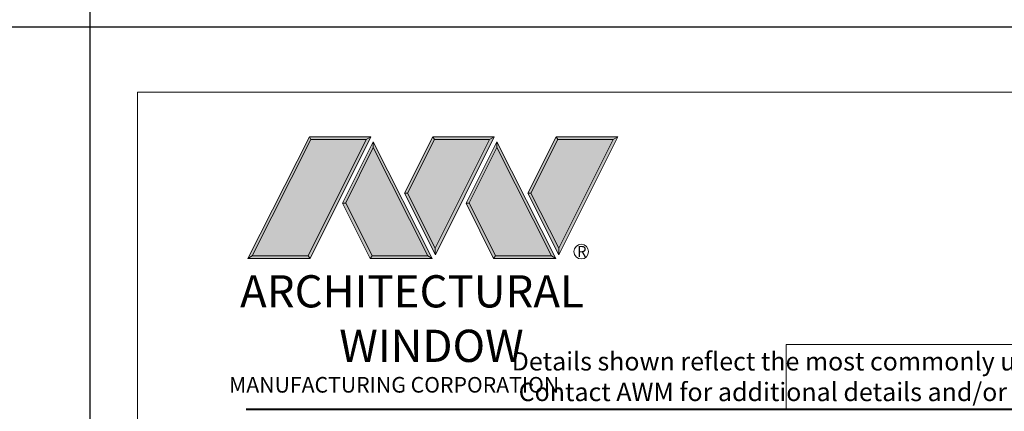
# Model space of a CAD drawing. Extents: x -16 to 123, y -25 to 56.
# Drawn here: x 99 to 107, y 49 to 52 of the extents above; entities that cross this region are included whole.
import ezdxf

# ---------------------------------------------------------------- set-up
doc = ezdxf.new("R2010")
doc.units = 0
doc.header["$LTSCALE"] = 0.01
doc.header["$MEASUREMENT"] = 0
doc.layers.get('0').update_dxf_attribs({"linetype": 'CONTINUOUS', "lineweight": 20})
for name, color, linetype, lineweight in [('Const Lines', 102, 'CONTINUOUS', 5), ('Ext', 7, 'CONTINUOUS', 30), ('Inside border', 30, 'CONTINUOUS', 30), ('LOGO', 143, 'CONTINUOUS', 5), ('TBAR', 5, 'CONTINUOUS', 15)]:
    doc.layers.add(name, color=color, linetype=linetype, lineweight=lineweight)
doc.layers.add('Title Block', color=7, linetype='CONTINUOUS')
doc.layers.add('VP', color=1, linetype='CONTINUOUS', lineweight=20, plot=False)
doc.styles.get("Standard").update_dxf_attribs({"font": 'arial.ttf'})

# ---------------------------------------------------------------- blocks, each defined once
blk = doc.blocks.new('A$C403F61A2')
at = {"layer": 'LOGO', "lineweight": 5}
h = blk.add_hatch(color=135, dxfattribs=at)
h.set_gradient(color1=(83, 163, 172), color2=(0, 0, 0), one_color=1, name='CYLINDER')
h.paths.add_polyline_path([(2.300417458784786, -0.8974952794555975), (2.262206002494402, -0.9200327440559164), (1.788007939870912, -1.868257475224908), (1.803640992044365, -1.890868658123331)])
h.paths.add_polyline_path([(1.788007939870901, -1.868257475224901), (1.330360937788676, -1.868257475224901), (1.295022552022811, -1.890868658123338), (1.803640992044365, -1.890868658123338)])
h = blk.add_hatch(color=135, dxfattribs=at)
h.set_gradient(color1=(83, 163, 172), color2=(117, 182, 189), one_color=1, tint=0.6000000238418579, name='CYLINDER')
h.paths.add_polyline_path([(2.262206002494427, -0.9200327440559235), (2.300417458784775, -0.8974952794555691), (1.798309554454569, -0.8974952794555762), (1.810773633387299, -0.9200327440559164)])
h.paths.add_polyline_path([(1.2950225520228, -1.890868658123338), (1.330360937788662, -1.868257475224894), (1.810773633387299, -0.9200327440559022), (1.798309554454558, -0.897495279455562)])
h = blk.add_hatch(color=145, dxfattribs=at)
h.set_gradient(color1=(89, 138, 166), color2=(0, 114, 153), tint=1, name='CYLINDER')
h.paths.add_polyline_path([(2.262206002494402, -0.9200327440559164), (1.810773633387299, -0.9200327440559164), (1.330360937788676, -1.868257475224901), (1.788007939870905, -1.868257475224901)])
h = blk.add_hatch(color=135, dxfattribs=at)
h.set_gradient(color1=(83, 163, 172), color2=(117, 182, 189), one_color=1, tint=0.6000000238418579, name='CYLINDER')
h.paths.add_polyline_path([(2.320825195897179, -0.9847196634288551), (2.320750446353589, -0.9374334206008541), (2.069696494188463, -1.439450584027497), (2.096637181326123, -1.43945058402749), (2.095027910013851, -1.436232623057755)])
h = blk.add_hatch(color=135, dxfattribs=at)
h.set_gradient(color1=(83, 163, 172), color2=(0, 0, 0), one_color=1, name='CYLINDER')
h.paths.add_polyline_path([(2.768464629752643, -1.868257475224887), (2.803803015518554, -1.890868658123338), (2.3207504463536, -0.9374334206008399), (2.3208251958972, -0.9847196634288977)])
h.paths.add_polyline_path([(2.096637181326123, -1.439450584027504), (2.069696494188484, -1.439450584027497), (2.295446328729899, -1.890868658123338), (2.311079380903351, -1.868257475224894)])
h = blk.add_hatch(color=135, dxfattribs=at)
h.set_gradient(color1=(83, 163, 172), color2=(117, 182, 189), one_color=1, tint=0.6000000238418579, name='CYLINDER')
h.paths.add_polyline_path([(2.808500246542348, -0.8974952794555691), (2.820964325475078, -0.9200327440559235), (3.272396694582181, -0.9200327440559235), (3.310608150872564, -0.8974952794555691)])
h.paths.add_polyline_path([(2.574935747209487, -1.358498155981415), (2.599740744205047, -1.356677472223708), (2.820964325475067, -0.9200327440559164), (2.808500246542337, -0.8974952794555691)])
h = blk.add_hatch(color=135, dxfattribs=at)
h.set_gradient(color1=(83, 163, 172), color2=(0, 0, 0), one_color=1, name='CYLINDER')
h.paths.add_polyline_path([(2.599740744205034, -1.356677472223708), (2.574935747209487, -1.358498155981394), (2.828366561383898, -1.858712592115374), (2.828366561383888, -1.807932520266455)])
h.paths.add_polyline_path([(3.310608150872552, -0.8974952794555549), (3.272396694582168, -0.9200327440559164), (2.828366561383888, -1.807932520266483), (2.828366561383898, -1.858712592115353), (2.829144624859255, -1.860248311376175)])
h = blk.add_hatch(color=145, dxfattribs=at)
h.set_gradient(color1=(89, 138, 166), color2=(0, 114, 153), tint=1, name='CYLINDER')
h.paths.add_polyline_path([(3.272396694582181, -0.9200327440559163), (2.820964325475078, -0.9200327440559163), (2.599740744205047, -1.356677472223708), (2.828366561383888, -1.807932520266448)])
h = blk.add_hatch(color=135, dxfattribs=at)
h.set_gradient(color1=(83, 163, 172), color2=(117, 182, 189), one_color=1, tint=0.6000000238418579, name='CYLINDER')
h.paths.add_polyline_path([(3.331015887984956, -0.9847196634288551), (3.330941138441366, -0.9374334206008541), (3.07988718627624, -1.439450584027497), (3.106827873413902, -1.43945058402749), (3.10521860210163, -1.436232623057755)])
h = blk.add_hatch(color=135, dxfattribs=at)
h.set_gradient(color1=(83, 163, 172), color2=(0, 0, 0), one_color=1, name='CYLINDER')
h.paths.add_polyline_path([(3.778655321840422, -1.868257475224887), (3.813993707606331, -1.890868658123338), (3.330941138441379, -0.9374334206008399), (3.331015887984979, -0.9847196634288977)])
h.paths.add_polyline_path([(3.106827873413902, -1.439450584027504), (3.079887186276263, -1.439450584027497), (3.305637020817677, -1.890868658123338), (3.32127007299113, -1.868257475224894)])
h = blk.add_hatch(color=135, dxfattribs=at)
h.set_gradient(color1=(83, 163, 172), color2=(117, 182, 189), one_color=1, tint=0.6000000238418579, name='CYLINDER')
h.paths.add_polyline_path([(3.818690938630127, -0.8974952794555691), (3.831155017562857, -0.9200327440559235), (4.28258738666996, -0.9200327440559235), (4.320798842960343, -0.8974952794555691)])
h.paths.add_polyline_path([(3.585126439297266, -1.358498155981415), (3.609931436292825, -1.356677472223708), (3.831155017562846, -0.9200327440559164), (3.818690938630114, -0.8974952794555691)])
h = blk.add_hatch(color=135, dxfattribs=at)
h.set_gradient(color1=(83, 163, 172), color2=(0, 0, 0), one_color=1, name='CYLINDER')
h.paths.add_polyline_path([(3.609931436292811, -1.356677472223708), (3.585126439297266, -1.358498155981394), (3.838557253471677, -1.858712592115374), (3.838557253471665, -1.807932520266455)])
h.paths.add_polyline_path([(4.320798842960329, -0.8974952794555549), (4.282587386669945, -0.9200327440559164), (3.838557253471665, -1.807932520266483), (3.838557253471677, -1.858712592115353), (3.839335316947032, -1.860248311376175)])
h = blk.add_hatch(color=145, dxfattribs=at)
h.set_gradient(color1=(89, 138, 166), color2=(0, 114, 153), tint=1, name='CYLINDER')
h.paths.add_polyline_path([(4.28258738666996, -0.9200327440559164), (3.831155017562856, -0.9200327440559164), (3.609931436292825, -1.356677472223708), (3.838557253471664, -1.807932520266448)])
h = blk.add_hatch(color=145, dxfattribs=at)
h.set_gradient(color1=(89, 138, 166), color2=(0, 114, 153), tint=1, name='CYLINDER')
h.paths.add_polyline_path([(2.320825195897189, -0.9847196634288761), (2.09502791001386, -1.436232623057759), (2.311079380903365, -1.868257475224894), (2.768464629752657, -1.868257475224901)])
h = blk.add_hatch(color=145, dxfattribs=at)
h.set_gradient(color1=(89, 138, 166), color2=(0, 114, 153), tint=1, name='CYLINDER')
h.paths.add_polyline_path([(3.331015887984968, -0.9847196634288764), (3.105218602101639, -1.436232623057759), (3.32127007299114, -1.868257475224894), (3.778655321840436, -1.868257475224901)])
h = blk.add_hatch(color=135, dxfattribs=at)
h.set_gradient(color1=(83, 163, 172), color2=(0, 0, 0), one_color=1, name='CYLINDER')
h.paths.add_polyline_path([(2.803803015518564, -1.890868658123338), (2.768464629752668, -1.868257475224894), (2.311079380903376, -1.868257475224894), (2.295446328729888, -1.890868658123331)])
h = blk.add_hatch(color=135, dxfattribs=at)
h.set_gradient(color1=(83, 163, 172), color2=(0, 0, 0), one_color=1, name='CYLINDER')
h.paths.add_polyline_path([(3.813993707606343, -1.890868658123338), (3.778655321840445, -1.868257475224894), (3.321270072991155, -1.868257475224894), (3.305637020817665, -1.890868658123331)])
blk.add_circle((4.022512121660512, -1.834910353428597), 0.06002042610316494)
at = {"layer": 'LOGO', "color": 132, "lineweight": 5}
for p, q in [((1.2950225520228, -1.890868658123338), (1.798309554454558, -0.8974952794555691)), ((1.330360937788676, -1.868257475224901), (1.810773633387299, -0.9200327440559164)), ((2.262206002494402, -0.9200327440559164), (1.788007939870901, -1.868257475224908)), ((1.798309554454558, -0.8974952794555691), (2.300417458784786, -0.8974952794555691)), ((2.300417458784786, -0.8974952794555691), (1.803640992044365, -1.890868658123338)), ((1.810773633387299, -0.9200327440559164), (2.262206002494402, -0.9200327440559164)), ((2.3207504463536, -0.9374334206008186), (2.069696494188474, -1.439450584027497)), ((2.803803015518564, -1.890868658123352), (2.3207504463536, -0.9374334206008186)), ((2.574935747209487, -1.358498155981408), (2.808500246542337, -0.8974952794555691)), ((2.599740744205047, -1.356677472223708), (2.820964325475078, -0.9200327440559164)), ((2.808500246542337, -0.8974952794555691), (3.310608150872564, -0.8974952794555691)), ((2.820964325475078, -0.9200327440559164), (3.272396694582181, -0.9200327440559164)), ((3.272396694582181, -0.9200327440559164), (2.828366561383888, -1.807932520266448)), ((3.310608150872564, -0.8974952794555691), (2.829144624859255, -1.860248311376175)), ((3.330941138441379, -0.9374334206008186), (3.079887186276252, -1.439450584027497)), ((3.813993707606343, -1.890868658123352), (3.330941138441379, -0.9374334206008186)), ((3.585126439297266, -1.358498155981408), (3.818690938630114, -0.8974952794555691)), ((3.609931436292825, -1.356677472223708), (3.831155017562857, -0.9200327440559164)), ((3.818690938630114, -0.8974952794555691), (4.320798842960343, -0.8974952794555691)), ((3.831155017562857, -0.9200327440559164), (4.28258738666996, -0.9200327440559164)), ((4.28258738666996, -0.9200327440559164), (3.838557253471665, -1.807932520266448)), ((4.320798842960343, -0.8974952794555691), (3.839335316947032, -1.860248311376175)), ((2.320825195897189, -0.9847196634288764), (2.095027910013862, -1.436232623057755)), ((2.768464629752653, -1.868257475224894), (2.320825195897189, -0.9847196634288764)), ((3.331015887984968, -0.9847196634288764), (3.10521860210164, -1.436232623057755)), ((3.778655321840432, -1.868257475224894), (3.331015887984968, -0.9847196634288764)), ((2.829144624859255, -1.860248311376175), (2.574935747209487, -1.358498155981408)), ((2.828366561383888, -1.807932520266448), (2.599740744205047, -1.356677472223708)), ((3.839335316947032, -1.860248311376175), (3.585126439297266, -1.358498155981408)), ((3.838557253471665, -1.807932520266448), (3.609931436292825, -1.356677472223708)), ((2.069696494188474, -1.439450584027476), (2.295446328729899, -1.890868658123331)), ((2.095027910013851, -1.436232623057741), (2.311079380903365, -1.868257475224894)), ((3.079887186276252, -1.439450584027476), (3.305637020817677, -1.890868658123331)), ((3.10521860210163, -1.436232623057741), (3.32127007299114, -1.868257475224894)), ((2.295446328729899, -1.890868658123331), (2.311079380903365, -1.868257475224894)), ((2.80380301551854, -1.890868658123338), (2.295446328729899, -1.890868658123331)), ((2.311079380903365, -1.868257475224894), (2.768464629752668, -1.868257475224901)), ((2.768464629752668, -1.868257475224901), (2.80380301551854, -1.890868658123338)), ((3.305637020817677, -1.890868658123331), (3.32127007299114, -1.868257475224894)), ((3.813993707606318, -1.890868658123338), (3.305637020817677, -1.890868658123331)), ((3.32127007299114, -1.868257475224894), (3.778655321840445, -1.868257475224901)), ((3.778655321840445, -1.868257475224901), (3.813993707606318, -1.890868658123338))]:
    blk.add_line(p, q, dxfattribs=at)
for points in [[(1.810773633387299, -0.9200327440559164), (1.798309554454558, -0.8974952794555691)], [(2.262206002494402, -0.9200327440559164), (2.300417458784786, -0.8974952794555691)], [(2.3207504463536, -0.9374334206008186), (2.3208251958972, -0.9847196634288835)], [(2.820964325475078, -0.9200327440559164), (2.808500246542337, -0.8974952794555691)], [(3.272396694582181, -0.9200327440559164), (3.310608150872564, -0.8974952794555691)], [(3.330941138441379, -0.9374334206008186), (3.331015887984979, -0.9847196634288835)], [(3.831155017562857, -0.9200327440559164), (3.818690938630114, -0.8974952794555691)], [(4.28258738666996, -0.9200327440559164), (4.320798842960343, -0.8974952794555691)], [(2.599740744205047, -1.356677472223708), (2.574935747209487, -1.358498155981408)], [(3.609931436292825, -1.356677472223708), (3.585126439297266, -1.358498155981408)], [(2.069696494188474, -1.439450584027497), (2.096637181326123, -1.439450584027497)], [(3.079887186276252, -1.439450584027497), (3.106827873413902, -1.439450584027497)], [(1.2950225520228, -1.890868658123338), (1.803640992044365, -1.890868658123338), (1.788007939870901, -1.868257475224901), (1.330360937788676, -1.868257475224901)]]:
    blk.add_lwpolyline(points, dxfattribs=at)
at = {"layer": 'LOGO', "lineweight": 5}
for points in [[(2.828366561383888, -1.807932520266448), (2.828366561383898, -1.85871259211536)], [(3.838557253471665, -1.807932520266448), (3.838557253471677, -1.85871259211536)], [(1.330360937788676, -1.868257475224901), (1.2950225520228, -1.890868658123338)]]:
    blk.add_lwpolyline(points, dxfattribs=at)
at = {"layer": 'Title Block', "color": 7, "lineweight": 40}
blk.add_line((1.280049358875509, -3.123441430117367), (15.93005810359745, -3.123441430117367), dxfattribs=at)
at = {"insert": (3.988142849498518, -1.789058159625988), "char_height": 0.08930859229676698, "width": 0.109529023272284, "attachment_point": 1}
blk.add_mtext('R', dxfattribs=at)
at = {"layer": 'LOGO', "color": 144, "char_height": 0.2632326166191644, "width": 3.167790734928456, "attachment_point": 1}
for s, insert in [('\\pi0.04786;ARCHITECTURAL', (1.21812508571098, -2.027796705196295)), ('WINDOW', (2.042340265521688, -2.473232251559395))]:
    blk.add_mtext(s, dxfattribs=dict(at, insert=insert))
at = {"layer": 'LOGO', "insert": (1.112116283187238, -2.859437128600376), "char_height": 0.1275, "width": 3.352147874921263, "attachment_point": 1}
blk.add_mtext('\\pi0.22052;MANUFACTURING CORPORATION', dxfattribs=at)
blk = doc.blocks.new('Insulbar3')
at = {"layer": 'TBAR', "lineweight": 0}
h = blk.add_hatch(dxfattribs=at)
h.set_pattern_fill('LINE', color=8, scale=0.25, style=0)
h.set_pattern_definition([(0, (-6.340109387910408, -6.806996060358934), (0, 0.03125), [])])
edge = h.paths.add_edge_path()
edge.add_arc((-1.283341854339623, 0.0009749759448602902), 0.00786519873393975, 239.9999831868348, 270.0170704691913, ccw=False)
edge.add_line((-1.287274455705383, -0.005836484810542331), (-1.346698628390654, 0.02847210053600335))
edge.add_arc((-1.350635628390654, 0.02165304023785897), 0.007873979448139685, 59.99991365860898, 90.00000000000644)
edge.add_line((-1.350635628390655, 0.02952701968599847), (-1.366138762738653, 0.02952701968600024))
edge.add_arc((-1.366139203675955, 0.01771646063146726), 0.011810559062764, 89.99786091019962, 179.9998090140618)
edge.add_line((-1.377949762738653, 0.0177164999999988), (-1.377949940944998, -0.0177164999999988))
edge.add_arc((-1.36613876603886, -0.01771632509271903), 0.01181117490743332, 180.0008484718088, 269.9997016805626)
edge.add_line((-1.36613882753559, -0.02952749999999149), (-1.361406469185615, -0.02952759512111847))
edge.add_arc((-1.348422267030731, -0.05019691567055862), 0.02440922607487608, -122.13651154587927, 122.1365115458793, ccw=False)
edge.add_line((-1.361406469185615, -0.07086623621999877), (-1.366138814960999, -0.07086623621999877))
edge.add_arc((-1.366138814960999, -0.08267736220400135), 0.01181112598400258, 90, 179.9999618032076)
edge.add_line((-1.377949940944998, -0.08267735432999856), (-1.377949814960998, -0.1181103543299962))
edge.add_arc((-1.366138646980614, -0.118110312334732), 0.01181116798045872, 180.0002037183282, 269.9991851299486)
edge.add_line((-1.366138814960999, -0.1299214803139961), (-1.350635659586635, -0.1299214960619697))
edge.add_arc((-1.350635651588434, -0.1220476380901161), 0.007873857971857643, 269.9999417994172, 293.0996870383673)
edge.add_line((-1.347546484415558, -0.1292901987932797), (-1.287276781094917, -0.09455929358279569))
edge.add_arc((-1.283332786344773, -0.101403439799217), 0.007899204518235836, 90.04915524969698, 119.95304563856021, ccw=False)
edge.add_line((-1.283339563237001, -0.09350423818800024), (-1.271323083333001, -0.09350421456599989))
edge.add_arc((-1.271323315513773, 0.02460583364285096), 0.1181100482090791, 270.0001126320626, 324.9999831628966)
edge.add_line((-1.174573247980022, -0.04313933533742009), (-1.148944447493544, -0.006537588684796702))
edge.add_arc((-1.068319792208823, -0.06299146357254326), 0.0984244635729422, 89.99983744278182, 145.0000555572182, ccw=False)
edge.add_arc((-0.9756631379608711, 32658.19276537317), 32658.15733250461, 269.999837442781, 270.0001576129934)
edge.add_arc((-0.8858249409449979, 0.003936992126003069), 0.03149599999999701, -4.774847184307873e-12, 89.99998699999941, ccw=False)
edge.add_line((-0.8543289409450017, 0.003936992126000405), (-0.8543289409450017, -0.3346449842519981))
edge.add_arc((-0.8307069370080047, -0.3346450032747512), 0.02362200393700464, 179.9999538598219, 359.9999888444074)
edge.add_line((-0.8070849330710006, -0.3346450078739984), (-0.8070849409449998, 0.003936992126000405))
edge.add_arc((-0.775588941677464, 0.00393699285846516), 0.03149599926753589, 89.99998434359361, 180.0000013324594, ccw=False)
edge.add_line((-0.7755889330709982, 0.03543299212600104), (-0.3096303689270021, 0.03543299212600104))
edge.add_arc((-0.3096917337645806, -0.0632427970230065), 0.09867580822989333, 33.05727515151091, 89.96436870907422, ccw=False)
edge.add_arc((0.3050433511908679, 0.3479868449329935), 0.6409338652566291, 213.8920860397786, 219.3410187604427)
edge.add_arc((-0.1050528344431587, 0.0266589254015841), 0.1206160517525357, 224.7947178828276, 274.9666841804153)
edge.add_arc((-0.09424316058006887, -0.1000080030818511), 0.006514120480979951, 56.76911736801742, 93.23113163193688, ccw=False)
edge.add_line((-0.09067333029755176, -0.09455914288959555), (-0.0312501883936358, -0.1288671602350888))
edge.add_arc((-0.02731538753859031, -0.1220518952427003), 0.00786959304445553, 239.9999635741055, 270.0090953824567)
edge.add_line((-0.02731413828500084, -0.1299214881879998), (-0.0118109823706094, -0.1299213543297473))
edge.add_arc((-0.01181108435107259, -0.118110210923243), 0.01181114340694451, 270.0004947065607, 359.9993043347773)
edge.add_line((5.905500177760814e-08, -0.1181103543299962), (-5.908519717934269e-08, -0.08267650977098562))
edge.add_arc((-0.01181025392829138, -0.08267654914742906), 0.01181019484315985, 0.0001910302117168854, 90.00378396978962)
edge.add_line((-0.01181103390581928, -0.07086635433002542), (-0.01654243832444191, -0.07086625339938557))
edge.add_arc((-0.0295272781303515, -0.05019693575469297), 0.02440956281219176, 57.86221741504647, 302.1377825849553, ccw=False)
edge.add_line((-0.0165424383244428, -0.02952761811000038), (-0.01181105905500157, -0.0295274999999986))
edge.add_arc((-0.01181135390475152, -0.01771608703670591), 0.01181141296697287, 270.0014302815684, 359.9979967634823)
edge.add_line((5.905500177760814e-08, -0.0177164999999988), (-5.905500177760814e-08, 0.0177164999999988))
edge.add_arc((-0.01181061811769979, 0.01771646063146726), 0.01181055906276363, 0.000190985938194956, 90.00213908980038)
edge.add_line((-0.01181105905500157, 0.02952701968600024), (-0.0273141934029999, 0.02952701968599847))
edge.add_arc((-0.02731419340300079, 0.02165304023785897), 0.007873979448139501, 89.99999999999355, 120.000086341391)
edge.add_line((-0.03125119340300042, 0.02847210053600335), (-0.09067536608827176, -0.005836484810542331))
edge.add_arc((-0.09460796745403144, 0.0009749759448602902), 0.007865198733939592, 269.98292953080863, 300.0000168131652, ccw=False)
edge.add_line((-0.09461031077899928, -0.00689022243999915), (-0.09913604413028398, -0.006890230313954859))
edge.add_arc((-0.09913613572568192, 0.04822709658979196), 0.05511732690382293, 242.499729784392, 270.00009521560673, ccw=False)
edge.add_arc((-0.09913557600560807, 0.04822817178967309), 0.05511853906773311, 215.0001173547537, 242.4997297843938, ccw=False)
edge.add_line((-0.1442859752070023, 0.01661338409600077), (-0.2008425263528419, 0.09738451967775319))
edge.add_arc((-0.2330928947495288, 0.07480257135472446), 0.03937042864620547, 34.99999673555477, 89.99959926444805)
edge.add_line((-0.2330926193866558, 0.1141729999999672), (-0.6889749108968273, 0.114172999999985))
edge.add_line((-0.6889749108968273, 0.114172999999985), (-1.144857202406999, 0.1141729999999672))
edge.add_arc((-1.144856927044126, 0.07480257135472446), 0.03937042864620573, 90.00040073555196, 145.0000032644452)
edge.add_line((-1.177107295440813, 0.09738451967775319), (-1.233663846586652, 0.01661338409600077))
edge.add_arc((-1.278814245788046, 0.04822817178967309), 0.0551185390677332, 297.5002702156062, 324.9998826452463, ccw=False)
edge.add_arc((-1.278813686067973, 0.04822709658979196), 0.05511732690382281, 269.99990478439327, 297.50027021560805, ccw=False)
edge.add_line((-1.278813777663371, -0.006890230313954859), (-1.283341854339621, -0.006890222789079914))
blk = doc.blocks.new('A$C72534A1A')
at = {"layer": 'TBAR'}
blk.add_blockref('Insulbar3', (-1.06095099206528, -1.148339930048927), dxfattribs=at)
at = {"layer": 'TBAR', "rotation": 180}
blk.add_blockref('Insulbar3', (-2.438900879750808, -1.636942120848715), dxfattribs=at)
blk = doc.blocks.new('3000iGT.CO.VENT.STD')
at = {"layer": 'TBAR', "extrusion": (0, 0, -1), "zscale": -1}
blk.add_blockref('Insulbar3', (2.275495929430804, 0.601951983566579), dxfattribs=at)
blk = doc.blocks.new('S-93570-S-93426')
at = {"layer": 'TBAR', "xscale": -1, "rotation": 270}
blk.add_blockref('Insulbar3', (-1.148199666879279, 2.438979444637013), dxfattribs=at)

msp = doc.modelspace()

# ---------------------------------------------------------------- linework, layer by layer
msp.add_lwpolyline([(111.2135109721606, 49.20362896190184), (105.4028358990239, 49.20362896190184), (105.4028358990239, 48.67326076621148), (111.2135109721606, 48.67326076621148)], close=True)
at = {"layer": 'Inside border', "ltscale": 0.5}
msp.add_lwpolyline([(98.55746826533087, 53.29371927925833), (99.70311970435574, 53.29371927925833), (99.70311970435574, 51.79670219632885), (98.55746826533087, 51.79670219632885)], close=True, dxfattribs=at)
at = {"layer": 'Title Block'}
msp.add_lwpolyline([(99.70311970435573, 51.79670219632885), (99.70311970435573, 29.53511269485662), (116.9132271668287, 29.53511269485662), (116.9132271668287, 51.79670219632885)], close=True, dxfattribs=at)
msp.add_lwpolyline([(99.70311970435573, 51.79670219632885), (99.70311970435573, 29.53511269485662), (116.9132271668287, 29.53511269485662), (116.9132271668287, 51.79670219632885)], close=True, dxfattribs=at)
at = {"layer": 'VP'}
msp.add_lwpolyline([(100.0953408366281, 29.89206106283564), (116.5210060345564, 29.89206106283564), (116.5210060345564, 51.26533638511893), (100.0953408366281, 51.26533638511893)], close=True, dxfattribs=at)

# ---------------------------------------------------------------- block references
at = {"ltscale": 0.5}
msp.add_blockref('A$C403F61A2', (99.70311970435573, 51.79670219632884), dxfattribs=at)
at = {"layer": 'Const Lines', "xscale": -1, "rotation": 270}
msp.add_blockref('3000iGT.CO.VENT.STD', (111.1520762704521, 40.62692463587031), dxfattribs=at)
at = {"layer": 'Ext'}
msp.add_blockref('A$C72534A1A', (105.4799929412365, 47.55180573898372), dxfattribs=at)
at = {"layer": 'Ext', "xscale": -1, "rotation": 180}
msp.add_blockref('S-93570-S-93426', (114.2768984227439, 40.62692463587025), dxfattribs=at)

# ---------------------------------------------------------------- texts
at = {"insert": (102.750157797351, 49.14033182491178), "char_height": 0.15, "width": 11.12192816106068, "attachment_point": 1}
msp.add_mtext('\\pi2.70718;Details shown reflect the most commonly used configurations.  \\P\\pi3.08857;Contact AWM for additional details and/or assistance.', dxfattribs=at)

doc.saveas('drawing.dxf')
